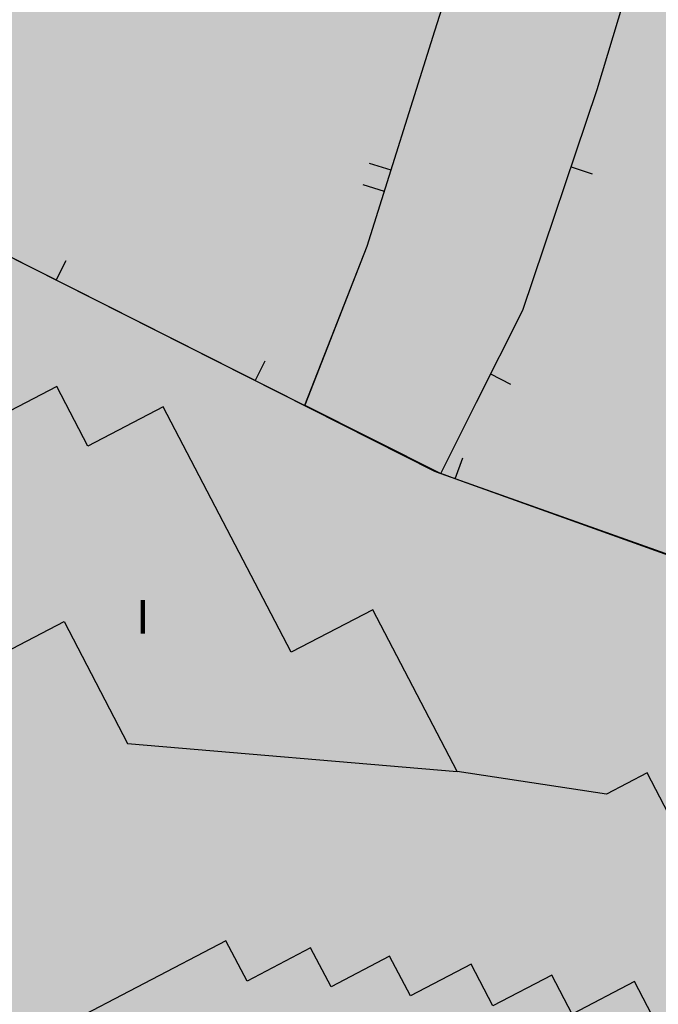
# Model space of a CAD drawing. Units: metres. Extents: x 371707 to 372978, y 4314510 to 4315699.
# Drawn here: x 372704 to 372733, y 4315112 to 4315156 of the extents above; entities that cross this region are included whole.
import ezdxf

# ---------------------------------------------------------------- set-up
doc = ezdxf.new("R2010")
doc.units = ezdxf.units.M
doc.header["$LTSCALE"] = 10
doc.header["$MEASUREMENT"] = 0
doc.linetypes.add('0', pattern=[0])
for name, color, linetype in [('CARTOGRAFIA', 7, 'CONTINUOUS'), ('TRAMA-EU-4', 51, 'CONTINUOUS'), ('TRAMATURISTICO-1', 211, 'CONTINUOUS'), ('TRAMAZONAVERDE', 60, 'CONTINUOUS')]:
    doc.layers.add(name, color=color, linetype=linetype)
doc.layers.add('TRAMAS URBANISTICAS', color=7, linetype='CONTINUOUS', lineweight=25)
doc.styles.add('CARATULA', font='arial.ttf')

# ---------------------------------------------------------------- blocks, each defined once
blk = doc.blocks.new('Cartografia')
at = {"layer": 'CARTOGRAFIA', "color": 7, "linetype": '0'}
for points in [[(1025.146, -499.363, 5.19), (1025.476, -496.363, 5.19), (1069.576, -503.863, 3.82), (1069.196, -506.263, 3.5), (1068.806, -526.443, 3.86), (1070.486, -532.233, 4.14), (1075.386, -548.164, 4.21), (1077.926, -555.774, 4.21), (1079.876, -571.934, 4.1), (1075.626, -572.344, 4.17), (1075.256, -575.574, 4.21), (1075.646, -576.084, 4.49), (1075.146, -579.914, 4.31), (1074.686, -581.214, 5.48), (1013.306, -559.183, 7.62), (989.596, -547.203, 7.62), (942.387, -523.342, 8.537)], [(1009.696, -499.343, 5.85), (1011.596, -502.533, 5.89), (1013.296, -505.833, 5.85), (1014.306, -508.093, 5.78), (1015.636, -511.553, 5.6), (1016.206, -512.863, 5.59), (1016.706, -514.213, 5.59), (1017.436, -516.973, 5.58), (1017.666, -518.383, 5.57), (1017.816, -519.813, 5.56), (1017.876, -521.243, 5.54), (1017.846, -522.673, 5.52), (1017.516, -525.513, 5.48), (1017.126, -527.403, 5.46), (1013.296, -539.423, 5.57), (1010.266, -549.093, 5.57), (1007.466, -556.233, 5.57)], [(1040.967, -586.005, 20.637), (1031.566, -568.003, 11.71), (1029.886, -569.013, 11.67), (1029.816, -568.873, 11.5), (1025.456, -571.153, 11.53), (1028.416, -576.813, 11.46), (1025.706, -578.233, 25.42), (1022.836, -572.723, 25.24), (1021.016, -573.673, 25.24), (1014.316, -572.653, 25.21), (1010.536, -565.393, 11.57), (1006.866, -567.303, 11.6), (1001.126, -556.293, 11.14), (997.736, -558.053, 11.35), (996.346, -555.373, 9.21), (992.836, -557.193, 9)], [(991.656, -568.543, 25.28), (996.676, -565.923, 25.31), (999.526, -571.393, 25.28), (1014.316, -572.653, 25.21)], [(1013.576, -559.283, 7.61), (1015.176, -556.083, 8.38), (1017.266, -551.953, 5.99), (1020.596, -542.043, 5.14), (1023.026, -533.943, 5.14), (1014.556, -535.473, 5.14)], [(1011.346, -545.663, 5.57), (1010.386, -545.363, 5.57)], [(1019.426, -545.513, 5.44), (1020.376, -545.833, 5.44)], [(1010.086, -546.313, 5.57), (1011.046, -546.613, 5.57)], [(996.326, -550.603, 7.62), (996.776, -549.713, 7.62)], [(1005.256, -555.113, 7.62), (1005.706, -554.223, 7.62)], [(1015.816, -554.813, 7.65), (1016.706, -555.263, 7.65)], [(1014.226, -559.513, 7.59), (1014.566, -558.573, 7.59)], [(1027.326, -586.005, 25.512), (1025.606, -582.713, 25.59), (1023.246, -583.953, 25.45), (1022.266, -582.083, 25.42), (1019.476, -583.543, 25.35), (1018.556, -581.793, 25.35), (1015.916, -583.173, 25.35), (1014.936, -581.303, 25.45), (1012.216, -582.723, 25.35), (1011.276, -580.953, 25.38), (1008.656, -582.323, 25.35), (1007.736, -580.573, 25.31), (1004.886, -582.063, 25.45), (1003.936, -580.253, 25.38), (992.921, -586.005, 25.365)]]:
    blk.add_polyline3d(points, dxfattribs=at)
at = {"layer": 'CARTOGRAFIA', "color": 7, "style": 'CARATULA'}
blk.add_text('I', height=1.5, rotation=359.9997, dxfattribs=at).set_placement((999.906, -566.463))

msp = doc.modelspace()

# ---------------------------------------------------------------- hatches: boundary and pattern name
at = {"layer": 'TRAMA-EU-4', "transparency": 33554687}
msp.add_hatch(color=256, dxfattribs=at).paths.add_polyline_path([(372758.521, 4315178.912), (372760.201, 4315178.947), (372760.971, 4315186.597), (372763.401, 4315186.357), (372763.801, 4315190.357), (372746.631, 4315192.097), (372746.811, 4315193.827), (372760.961, 4315192.417), (372761.121, 4315194.017), (372734.691, 4315198.507), (372731.921, 4315199.397), (372731.051, 4315197.907), (372729.911, 4315196.617), (372728.521, 4315195.587), (372726.961, 4315194.857), (372727.371, 4315193.877), (372731.581, 4315176.677), (372731.611, 4315174.487), (372731.171, 4315168.707), (372737.106, 4315161.599), (372723.769, 4315159.397), (372722.511, 4315155.447), (372719.481, 4315145.777), (372716.692, 4315138.666), (372722.791, 4315135.587), (372765.983, 4315120.226), (372766.074, 4315120.608), (372766.569, 4315122.687), (372768.165, 4315125.302), (372767.37, 4315131.974), (372760.835, 4315150.894), (372759.781, 4315154.067), (372757.776, 4315164.938), (372757.351, 4315167.527)])
at = {"layer": 'TRAMATURISTICO-1', "transparency": 33554687}
msp.add_hatch(color=256, dxfattribs=at).paths.add_polyline_path([(372784.436, 4315113.162), (372784.503, 4315113.441), (372765.983, 4315120.226), (372761.09, 4315121.847), (372723.769, 4315135.239), (372722.791, 4315135.587), (372722.769, 4315135.598), (372722.521, 4315135.687), (372716.681, 4315138.637), (372698.811, 4315147.668), (372651.601, 4315171.529), (372645.081, 4315160.698), (372628.439, 4315113.263), (372631.616, 4315108.866), (372637.29, 4315090.488), (372672.33, 4315083.648), (372707.76, 4315071.217), (372709.27, 4315068.347), (372727.963, 4315077.275), (372726.015, 4315075.046), (372725.376, 4315074.315), (372725.165, 4315073.26), (372725.368, 4315070.143), (372725.395, 4315069.728), (372726.08, 4315059.193), (372730.727, 4315073.083), (372741.887, 4315084.452), (372754.167, 4315096.962), (372754.167, 4315096.962), (372768.536, 4315091.592), (372776.466, 4315096.332)])
at = {"layer": 'TRAMAZONAVERDE', "transparency": 33554687}
msp.add_hatch(color=256, dxfattribs=at).paths.add_polyline_path([(372717.111, 4315197.977), (372718.911, 4315195.527), (372722.511, 4315189.037), (372724.851, 4315183.317), (372726.651, 4315177.897), (372727.031, 4315175.057), (372727.061, 4315172.197), (372726.731, 4315169.357), (372726.341, 4315167.467), (372722.511, 4315155.447), (372719.481, 4315145.777), (372716.681, 4315138.637), (372698.811, 4315147.668), (372651.601, 4315171.529), (372661.667, 4315181.32)])

# ---------------------------------------------------------------- linework, layer by layer
at = {"layer": 'TRAMAS URBANISTICAS'}
msp.add_lwpolyline([(372717.111, 4315197.977), (372718.911, 4315195.527), (372722.511, 4315189.037), (372724.851, 4315183.317), (372726.651, 4315177.897), (372727.031, 4315175.057), (372727.061, 4315172.197), (372726.731, 4315169.357), (372726.341, 4315167.467), (372722.511, 4315155.447), (372719.481, 4315145.777), (372716.681, 4315138.637), (372698.811, 4315147.668), (372651.601, 4315171.529), (372661.667, 4315181.32), (372717.111, 4315197.977)], close=True, dxfattribs=at)
for points in [[(372723.769, 4315159.397), (372722.511, 4315155.447), (372719.481, 4315145.777), (372716.692, 4315138.666), (372722.791, 4315135.587), (372765.983, 4315120.226), (372766.074, 4315120.608), (372766.569, 4315122.687), (372768.165, 4315125.302), (372767.37, 4315131.974), (372760.835, 4315150.894), (372759.781, 4315154.067), (372757.776, 4315164.938)], [(372776.466, 4315096.332), (372784.436, 4315113.162), (372784.503, 4315113.441), (372765.983, 4315120.226), (372761.09, 4315121.847), (372723.769, 4315135.239), (372722.791, 4315135.587), (372722.769, 4315135.598), (372722.521, 4315135.687), (372716.681, 4315138.637), (372698.811, 4315147.668)]]:
    msp.add_lwpolyline(points, dxfattribs=at)

# ---------------------------------------------------------------- block references
at = {"layer": 'CARTOGRAFIA'}
msp.add_blockref('Cartografia', (371709.215, 4315694.871), dxfattribs=at)

doc.saveas('drawing.dxf')
